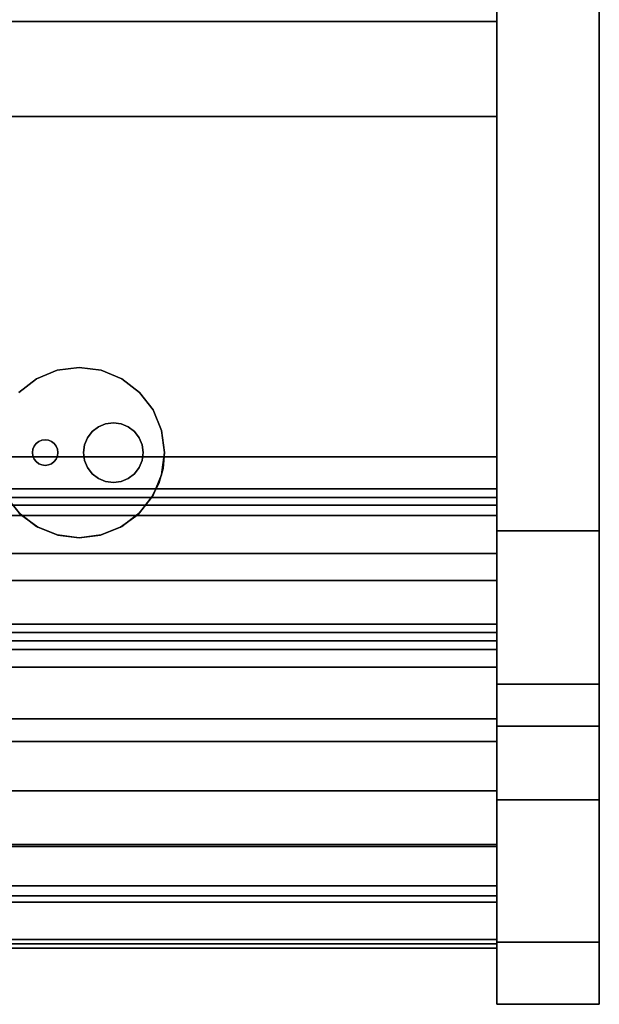
# Model space of a CAD drawing. Units: inches. Extents: x -10759 to -9211, y -11052 to -10716.
# Drawn here: x -9400 to -9392, y -11004 to -10990 of the extents above; entities that cross this region are included whole.
import ezdxf

# ---------------------------------------------------------------- set-up
doc = ezdxf.new("R2010")
doc.units = ezdxf.units.IN
doc.header["$MEASUREMENT"] = 0
doc.layers.add('M-EQPM', color=50, linetype='Continuous', lineweight=9)

msp = doc.modelspace()

# ---------------------------------------------------------------- linework, layer by layer
for points, invisible_edges in [([(-9391.568797, -10961.761445, 4.495536), (-9391.568797, -10960.261445, 5.995536), (-9391.568797, -10961.761445, 36.682537), (-9391.568797, -10997.279152, 36.682537)], 11), ([(-9537.068797, -10961.132848, 5), (-9465.327616, -10994.104424, 5), (-9465.068797, -10994.070349, 5), (-9393.068797, -10961.132848, 5)], 5), ([(-9464.809977, -10994.104424, 5), (-9393.068797, -10961.132848, 5), (-9465.068797, -10994.070349, 5)], 3), ([(-9464.568799, -10994.204322, 5), (-9393.068797, -10961.132848, 5), (-9464.809977, -10994.104424, 5)], 3), ([(-9464.568799, -10994.204322, 5), (-9464.361689, -10994.36324, 5), (-9393.068797, -10961.132848, 5)], 14), ([(-9464.361689, -10994.36324, 5), (-9464.202771, -10994.57035, 5), (-9393.068797, -10961.132848, 5)], 14), ([(-9400.077685, -10995.248964, 5), (-9399.818797, -10995.050318, 5), (-9393.068797, -10961.132848, 5), (-9464.202771, -10994.57035, 5)], 14), ([(-9399.517325, -10994.92544, 5), (-9393.068797, -10961.132848, 5), (-9399.818797, -10995.050318, 5)], 3), ([(-9393.068797, -10961.132848, 5), (-9399.517325, -10994.92544, 5), (-9399.193801, -10994.882848, 5)], 13), ([(-9393.068797, -10961.132848, 5), (-9399.193801, -10994.882848, 5), (-9398.870276, -10994.92544, 5)], 13), ([(-9398.568793, -10995.050318, 5), (-9393.068797, -10996.792835, 5), (-9393.068797, -10961.132848, 5), (-9398.870276, -10994.92544, 5)], 5), ([(-9393.068797, -10961.132848, 5), (-9393.068797, -10996.792835, 5), (-9393.068797, -10989.810892, 3.843453), (-9393.068797, -10962.5282, 3.843453)], 10), ([(-9393.068797, -11004.221447, 18.491428), (-9393.068797, -11003.307917, 24.466925), (-9393.068797, -10961.761445, 4.495536), (-9393.068797, -11001.221447, 4.495536)], 11), ([(-9393.068797, -10997.279152, 36.682537), (-9393.068797, -10961.761445, 36.682537), (-9393.068797, -10961.761445, 4.495536), (-9393.068797, -11003.307917, 24.466925)], 14), ([(-9391.568797, -10961.761445, 4.495536), (-9391.568797, -11003.307917, 24.466925), (-9391.568797, -11004.221447, 18.491428), (-9391.568797, -11001.221447, 4.495536)], 7), ([(-9393.068797, -10980.921817, 6.989519), (-9393.068797, -10964.19551, 15.766811), (-9393.068797, -10998.646012, 15.766811), (-9393.068797, -10982.089541, 6.989519)], 13), ([(-9393.068797, -10981.50568, 6.436388), (-9393.068797, -10996.792835, 5), (-9393.068797, -10966.218527, 5)], 13), ([(-9393.068797, -10996.792835, 5), (-9393.068797, -10981.50568, 6.436388), (-9393.068797, -10982.089541, 6.989519), (-9393.068797, -10996.193188, 7.5)], 9), ([(-9393.068797, -10996.193188, 7.5), (-9393.068797, -10982.089541, 6.989519), (-9393.068797, -10998.646012, 15.766811)], 14), ([(-9393.068797, -10991.206245, 0.496588), (-9393.068797, -10991.206245), (-9393.068797, -10989.810892), (-9393.068797, -10989.810892, 3.843453)], 8), ([(-9393.068797, -10996.792835, 5), (-9393.068797, -10997.612496, 0.496588), (-9393.068797, -10991.206245, 0.496588), (-9393.068797, -10989.810892, 3.843453)], 13), ([(-9393.068797, -10991.206245, 0.496588), (-9464.809977, -10994.104424, 0.496588), (-9465.068797, -10994.070349, 0.496588), (-9537.068797, -10991.206245, 0.496588)], 5), ([(-9464.568799, -10994.204322, 0.496588), (-9464.809977, -10994.104424, 0.496588), (-9393.068797, -10991.206245, 0.496588)], 14), ([(-9399.818797, -10995.050318, 0.496588), (-9464.568799, -10994.204322, 0.496588), (-9393.068797, -10991.206245, 0.496588), (-9399.517325, -10994.92544, 0.496588)], 7), ([(-9393.068797, -10991.206245, 0.496588), (-9399.193801, -10994.882848, 0.496588), (-9399.517325, -10994.92544, 0.496588)], 13), ([(-9398.870276, -10994.92544, 0.496588), (-9399.193801, -10994.882848, 0.496588), (-9393.068797, -10991.206245, 0.496588)], 14), ([(-9393.068797, -10991.206245, 0.496588), (-9398.568793, -10995.050318, 0.496588), (-9398.870276, -10994.92544, 0.496588)], 13), ([(-9398.568793, -10995.050318, 0.496588), (-9393.068797, -10991.206245, 0.496588), (-9398.309916, -10995.248964, 0.496588)], 3), ([(-9398.11127, -10995.507847, 0.496588), (-9398.309916, -10995.248964, 0.496588), (-9393.068797, -10991.206245, 0.496588)], 14), ([(-9397.986392, -10995.809324, 0.496588), (-9398.11127, -10995.507847, 0.496588), (-9393.068797, -10991.206245, 0.496588), (-9393.068797, -10997.612496, 0.496588)], 10), ([(-9399.818797, -10995.050318, 0.496588), (-9400.077685, -10995.248964, 0.496588), (-9464.361689, -10994.36324, 0.496588), (-9464.568799, -10994.204322, 0.496588)], 10), ([(-9399.818797, -10995.050318, 0.496588), (-9399.517325, -10994.92544, 0.496588), (-9399.517325, -10994.92544, 5), (-9399.818797, -10995.050318, 5)], 10), ([(-9399.193801, -10994.882848, 5), (-9399.517325, -10994.92544, 5), (-9399.517325, -10994.92544, 0.496588), (-9399.193801, -10994.882848, 0.496588)], 10), ([(-9399.193801, -10994.882848, 0.496588), (-9398.870276, -10994.92544, 0.496588), (-9398.870276, -10994.92544, 5), (-9399.193801, -10994.882848, 5)], 10), ([(-9398.870276, -10994.92544, 0.496588), (-9398.568793, -10995.050318, 0.496588), (-9398.568793, -10995.050318, 5), (-9398.870276, -10994.92544, 5)], 10), ([(-9400.077685, -10995.248964, 0.496588), (-9399.818797, -10995.050318, 0.496588), (-9399.818797, -10995.050318, 5), (-9400.077685, -10995.248964, 5)], 10), ([(-9398.568793, -10995.050318, 0.496588), (-9398.309916, -10995.248964, 0.496588), (-9398.309916, -10995.248964, 5), (-9398.568793, -10995.050318, 5)], 10), ([(-9393.068797, -10996.792835, 5), (-9398.568793, -10995.050318, 5), (-9398.309916, -10995.248964, 5)], 13), ([(-9398.309916, -10995.248964, 0.496588), (-9398.11127, -10995.507847, 0.496588), (-9398.11127, -10995.507847, 5), (-9398.309916, -10995.248964, 5)], 10), ([(-9398.11127, -10995.507847, 5), (-9393.068797, -10996.792835, 5), (-9398.309916, -10995.248964, 5)], 3), ([(-9398.11127, -10995.507847, 0.496588), (-9397.986392, -10995.809324, 0.496588), (-9397.986392, -10995.809324, 5), (-9398.11127, -10995.507847, 5)], 10), ([(-9398.11127, -10995.507847, 5), (-9397.986392, -10995.809324, 5), (-9393.068797, -10996.792835, 5)], 14), ([(-9400.077685, -10997.016733, 0.496588), (-9399.818797, -10997.21538, 0.496588), (-9464.568799, -10995.936377, 0.496588), (-9464.361689, -10995.777453, 0.496588)], 10), ([(-9399.116393, -10996.019615, 5), (-9399.131293, -10996.132849, 5), (-9399.116393, -10996.246082, 5), (-9398.912551, -10995.753964, 5)], 12), ([(-9399.072688, -10995.914101), (-9399.003153, -10995.823486), (-9398.912551, -10995.753964), (-9399.116393, -10996.019615)], 4), ([(-9399.072688, -10995.914101, 5), (-9399.116393, -10996.019615, 5), (-9398.912551, -10995.753964, 5), (-9399.003153, -10995.823486, 5)], 2), ([(-9399.003153, -10995.823486, 5), (-9398.912551, -10995.753964, 5), (-9398.912551, -10995.753964), (-9399.003153, -10995.823486)], 10), ([(-9398.693797, -10995.695347), (-9398.580569, -10995.710259), (-9398.475043, -10995.753964), (-9398.912551, -10995.753964)], 12), ([(-9398.693797, -10995.695347), (-9398.912551, -10995.753964), (-9398.807025, -10995.710259)], 1), ([(-9398.807025, -10995.710259, 5), (-9398.912551, -10995.753964, 5), (-9398.693797, -10995.695347, 5)], 2), ([(-9398.912551, -10995.753964), (-9398.912551, -10995.753964, 5), (-9398.807025, -10995.710259, 5), (-9398.807025, -10995.710259)], 5), ([(-9398.807025, -10995.710259), (-9398.807025, -10995.710259, 5), (-9398.693797, -10995.695347, 5), (-9398.693797, -10995.695347)], 5), ([(-9398.693797, -10995.695347, 5), (-9398.580569, -10995.710259, 5), (-9398.580569, -10995.710259), (-9398.693797, -10995.695347)], 10), ([(-9398.475043, -10995.753964, 5), (-9398.580569, -10995.710259, 5), (-9398.693797, -10995.695347, 5)], 12), ([(-9398.475043, -10995.753964), (-9398.580569, -10995.710259), (-9398.580569, -10995.710259, 5), (-9398.475043, -10995.753964, 5)], 10), ([(-9398.38444, -10995.823486), (-9398.475043, -10995.753964), (-9398.475043, -10995.753964, 5), (-9398.38444, -10995.823486, 5)], 10), ([(-9398.475043, -10995.753964), (-9398.38444, -10995.823486), (-9398.314906, -10995.914101), (-9398.271201, -10996.019615)], 8), ([(-9398.475043, -10995.753964, 5), (-9398.271201, -10996.019615, 5), (-9398.314906, -10995.914101, 5), (-9398.38444, -10995.823486, 5)], 1), ([(-9399.818797, -10997.21538, 0.496588), (-9399.517325, -10997.340258, 0.496588), (-9464.809977, -10996.036272, 0.496588), (-9464.568799, -10995.936377, 0.496588)], 10), ([(-9399.072688, -10995.914101), (-9399.116393, -10996.019615), (-9399.116393, -10996.019615, 5), (-9399.072688, -10995.914101, 5)], 10), ([(-9399.003153, -10995.823486), (-9399.072688, -10995.914101), (-9399.072688, -10995.914101, 5), (-9399.003153, -10995.823486, 5)], 10), ([(-9398.314906, -10995.914101), (-9398.38444, -10995.823486), (-9398.38444, -10995.823486, 5), (-9398.314906, -10995.914101, 5)], 10), ([(-9398.271201, -10996.019615), (-9398.314906, -10995.914101), (-9398.314906, -10995.914101, 5), (-9398.271201, -10996.019615, 5)], 10), ([(-9397.986392, -10995.809324, 5), (-9397.986392, -10995.809324, 0.496588), (-9397.943797, -10996.132849, 0.496588), (-9397.943797, -10996.132849, 5)], 1), ([(-9393.068797, -10997.612496, 0.496588), (-9397.943797, -10996.132849, 0.496588), (-9397.986392, -10995.809324, 0.496588)], 13), ([(-9397.986392, -10995.809324, 5), (-9397.943797, -10996.132849, 5), (-9393.068797, -10996.792835, 5)], 14), ([(-9537.068797, -10997.612496, 0.496588), (-9465.327616, -10996.036272, 0.496588), (-9465.068797, -10996.070347, 0.496588), (-9399.193801, -10997.382847, 0.496588)], 13), ([(-9399.517325, -10997.340258, 0.496588), (-9399.193801, -10997.382847, 0.496588), (-9465.068797, -10996.070347, 0.496588), (-9464.809977, -10996.036272, 0.496588)], 10), ([(-9399.856173, -10996.039099), (-9399.881293, -10996.132849), (-9399.874907, -10996.08432)], 1), ([(-9399.881293, -10996.132849, 5), (-9399.856173, -10996.039099, 5), (-9399.874907, -10996.08432, 5)], 1), ([(-9399.856173, -10996.039099, 5), (-9399.856173, -10996.039099), (-9399.874907, -10996.08432), (-9399.874907, -10996.08432, 5)], 5), ([(-9399.787543, -10995.970469), (-9399.856173, -10996.039099), (-9399.826384, -10996.000263)], 1), ([(-9399.531413, -10996.039099, 5), (-9399.561213, -10996.000263, 5), (-9399.600043, -10995.970469, 5), (-9399.856173, -10996.039099, 5)], 12), ([(-9399.787543, -10995.970469, 5), (-9399.826384, -10996.000263, 5), (-9399.856173, -10996.039099, 5), (-9399.600043, -10995.970469, 5)], 12), ([(-9399.826384, -10996.000263, 5), (-9399.826384, -10996.000263), (-9399.856173, -10996.039099), (-9399.856173, -10996.039099, 5)], 5), ([(-9399.787543, -10995.970469, 5), (-9399.787543, -10995.970469), (-9399.826384, -10996.000263), (-9399.826384, -10996.000263, 5)], 5), ([(-9399.693793, -10995.945349), (-9399.64527, -10995.951735), (-9399.600043, -10995.970469), (-9399.787543, -10995.970469)], 12), ([(-9399.693793, -10995.945349), (-9399.787543, -10995.970469), (-9399.742327, -10995.951735)], 1), ([(-9399.600043, -10995.970469, 5), (-9399.64527, -10995.951735, 5), (-9399.693793, -10995.945349, 5), (-9399.787543, -10995.970469, 5)], 12), ([(-9399.693793, -10995.945349, 5), (-9399.742327, -10995.951735, 5), (-9399.787543, -10995.970469, 5)], 12), ([(-9399.742327, -10995.951735), (-9399.787543, -10995.970469), (-9399.787543, -10995.970469, 5), (-9399.742327, -10995.951735, 5)], 10), ([(-9399.600043, -10995.970469), (-9399.561213, -10996.000263), (-9399.531413, -10996.039099), (-9399.787543, -10995.970469)], 12), ([(-9399.742327, -10995.951735, 5), (-9399.693793, -10995.945349, 5), (-9399.693793, -10995.945349), (-9399.742327, -10995.951735)], 10), ([(-9399.693793, -10995.945349), (-9399.693793, -10995.945349, 5), (-9399.64527, -10995.951735, 5), (-9399.64527, -10995.951735)], 5), ([(-9399.600043, -10995.970469, 5), (-9399.600043, -10995.970469), (-9399.64527, -10995.951735), (-9399.64527, -10995.951735, 5)], 5), ([(-9399.561213, -10996.000263, 5), (-9399.561213, -10996.000263), (-9399.600043, -10995.970469), (-9399.600043, -10995.970469, 5)], 5), ([(-9399.531413, -10996.039099), (-9399.561213, -10996.000263), (-9399.561213, -10996.000263, 5), (-9399.531413, -10996.039099, 5)], 10), ([(-9399.51269, -10996.08432), (-9399.531413, -10996.039099), (-9399.531413, -10996.039099, 5), (-9399.51269, -10996.08432, 5)], 10), ([(-9399.531413, -10996.039099), (-9399.51269, -10996.08432), (-9399.506293, -10996.132849), (-9399.531413, -10996.226599)], 12), ([(-9399.531413, -10996.226599, 5), (-9399.51269, -10996.181378, 5), (-9399.506293, -10996.132849, 5), (-9399.531413, -10996.039099, 5)], 12), ([(-9399.531413, -10996.039099, 5), (-9399.506293, -10996.132849, 5), (-9399.51269, -10996.08432, 5)], 1), ([(-9399.116393, -10996.019615, 5), (-9399.116393, -10996.019615), (-9399.131293, -10996.132849), (-9399.131293, -10996.132849, 5)], 1), ([(-9399.116393, -10996.246082), (-9399.131293, -10996.132849), (-9399.116393, -10996.019615), (-9398.912551, -10996.511734)], 12), ([(-9398.271201, -10996.019615), (-9398.256301, -10996.132849), (-9398.271201, -10996.246082), (-9398.38444, -10996.442206)], 12), ([(-9398.38444, -10996.442206, 5), (-9398.314906, -10996.351597, 5), (-9398.271201, -10996.246082, 5), (-9398.271201, -10996.019615, 5)], 12), ([(-9398.256301, -10996.132849), (-9398.271201, -10996.019615), (-9398.271201, -10996.019615, 5), (-9398.256301, -10996.132849, 5)], 2), ([(-9398.271201, -10996.246082, 5), (-9398.256301, -10996.132849, 5), (-9398.271201, -10996.019615, 5)], 12), ([(-9399.874907, -10996.08432, 5), (-9399.874907, -10996.08432), (-9399.881293, -10996.132849), (-9399.881293, -10996.132849, 5)], 1), ([(-9399.881293, -10996.132849), (-9399.874907, -10996.181378), (-9399.874907, -10996.181378, 5), (-9399.881293, -10996.132849, 5)], 2), ([(-9399.881293, -10996.132849), (-9399.856173, -10996.226599), (-9399.874907, -10996.181378)], 1), ([(-9399.856173, -10996.226599, 5), (-9399.881293, -10996.132849, 5), (-9399.874907, -10996.181378, 5)], 1), ([(-9399.874907, -10996.181378), (-9399.856173, -10996.226599), (-9399.856173, -10996.226599, 5), (-9399.874907, -10996.181378, 5)], 10), ([(-9399.531413, -10996.226599), (-9399.506293, -10996.132849), (-9399.51269, -10996.181378)], 1), ([(-9399.531413, -10996.226599, 5), (-9399.531413, -10996.226599), (-9399.51269, -10996.181378), (-9399.51269, -10996.181378, 5)], 5), ([(-9399.506293, -10996.132849), (-9399.51269, -10996.08432), (-9399.51269, -10996.08432, 5), (-9399.506293, -10996.132849, 5)], 2), ([(-9399.51269, -10996.181378, 5), (-9399.51269, -10996.181378), (-9399.506293, -10996.132849), (-9399.506293, -10996.132849, 5)], 1), ([(-9399.131293, -10996.132849), (-9399.116393, -10996.246082), (-9399.116393, -10996.246082, 5), (-9399.131293, -10996.132849, 5)], 2), ([(-9398.256301, -10996.132849), (-9398.256301, -10996.132849, 5), (-9398.271201, -10996.246082, 5), (-9398.271201, -10996.246082)], 4), ([(-9397.943797, -10996.132849, 0.496588), (-9397.986392, -10996.456373, 0.496588), (-9397.96522, -10996.363287, 5)], 14), ([(-9397.986392, -10996.456373, 0.496588), (-9397.943797, -10996.132849, 0.496588), (-9393.068797, -10997.612496, 0.496588)], 14), ([(-9397.96522, -10996.363287, 5), (-9397.943797, -10996.132849, 5), (-9397.943797, -10996.132849, 0.496588)], 12), ([(-9397.96522, -10996.363287, 5), (-9393.068797, -10996.792835, 5), (-9397.943797, -10996.132849, 5)], 3), ([(-9393.068797, -10996.193188, 7.5), (-9393.068797, -11000.370613, 11.741345), (-9393.068797, -11001.87851, 11.116344), (-9393.068797, -10996.792835, 5)], 10), ([(-9393.068797, -11000.370613, 11.741345), (-9393.068797, -10996.193188, 7.5), (-9393.068797, -10998.646012, 15.766811), (-9393.068797, -10998.673969, 15.769612)], 10), ([(-9399.856173, -10996.226599), (-9399.826384, -10996.265429), (-9399.826384, -10996.265429, 5), (-9399.856173, -10996.226599, 5)], 10), ([(-9399.531413, -10996.226599), (-9399.561213, -10996.265429), (-9399.600043, -10996.295229), (-9399.856173, -10996.226599)], 12), ([(-9399.787543, -10996.295229), (-9399.826384, -10996.265429), (-9399.856173, -10996.226599), (-9399.600043, -10996.295229)], 12), ([(-9399.787543, -10996.295229, 5), (-9399.856173, -10996.226599, 5), (-9399.826384, -10996.265429, 5)], 1), ([(-9399.826384, -10996.265429, 5), (-9399.826384, -10996.265429), (-9399.787543, -10996.295229), (-9399.787543, -10996.295229, 5)], 5), ([(-9399.600043, -10996.295229, 5), (-9399.561213, -10996.265429, 5), (-9399.531413, -10996.226599, 5), (-9399.787543, -10996.295229, 5)], 12), ([(-9399.742327, -10996.313957), (-9399.742327, -10996.313957, 5), (-9399.787543, -10996.295229, 5), (-9399.787543, -10996.295229)], 5), ([(-9399.600043, -10996.295229), (-9399.64527, -10996.313957), (-9399.693793, -10996.320349), (-9399.787543, -10996.295229)], 12), ([(-9399.693793, -10996.320349), (-9399.742327, -10996.313957), (-9399.787543, -10996.295229)], 12), ([(-9399.693793, -10996.320349, 5), (-9399.64527, -10996.313957, 5), (-9399.600043, -10996.295229, 5), (-9399.787543, -10996.295229, 5)], 12), ([(-9399.693793, -10996.320349, 5), (-9399.787543, -10996.295229, 5), (-9399.742327, -10996.313957, 5)], 1), ([(-9399.693793, -10996.320349, 5), (-9399.742327, -10996.313957, 5), (-9399.742327, -10996.313957), (-9399.693793, -10996.320349)], 10), ([(-9399.64527, -10996.313957, 5), (-9399.693793, -10996.320349, 5), (-9399.693793, -10996.320349), (-9399.64527, -10996.313957)], 10), ([(-9399.64527, -10996.313957, 5), (-9399.64527, -10996.313957), (-9399.600043, -10996.295229), (-9399.600043, -10996.295229, 5)], 5), ([(-9399.600043, -10996.295229, 5), (-9399.600043, -10996.295229), (-9399.561213, -10996.265429), (-9399.561213, -10996.265429, 5)], 5), ([(-9399.561213, -10996.265429, 5), (-9399.561213, -10996.265429), (-9399.531413, -10996.226599), (-9399.531413, -10996.226599, 5)], 5), ([(-9399.116393, -10996.246082), (-9399.072688, -10996.351597), (-9399.072688, -10996.351597, 5), (-9399.116393, -10996.246082, 5)], 10), ([(-9399.072688, -10996.351597), (-9399.116393, -10996.246082), (-9398.912551, -10996.511734), (-9399.003153, -10996.442206)], 2), ([(-9399.072688, -10996.351597, 5), (-9399.003153, -10996.442206, 5), (-9398.912551, -10996.511734, 5), (-9399.116393, -10996.246082, 5)], 4), ([(-9399.072688, -10996.351597), (-9399.003153, -10996.442206), (-9399.003153, -10996.442206, 5), (-9399.072688, -10996.351597, 5)], 10), ([(-9398.271201, -10996.246082), (-9398.314906, -10996.351597), (-9398.38444, -10996.442206)], 12), ([(-9398.38444, -10996.442206), (-9398.314906, -10996.351597), (-9398.314906, -10996.351597, 5), (-9398.38444, -10996.442206, 5)], 10), ([(-9398.314906, -10996.351597, 5), (-9398.314906, -10996.351597), (-9398.271201, -10996.246082), (-9398.271201, -10996.246082, 5)], 5), ([(-9397.986392, -10996.456373, 0.496588), (-9398.028758, -10996.585823, 5), (-9397.96522, -10996.363287, 5)], 13), ([(-9393.068797, -10996.792835, 5), (-9397.96522, -10996.363287, 5), (-9398.028758, -10996.585823, 5)], 13), ([(-9399.003153, -10996.442206), (-9398.912551, -10996.511734), (-9398.912551, -10996.511734, 5), (-9399.003153, -10996.442206, 5)], 10), ([(-9398.580569, -10996.555439), (-9398.912551, -10996.511734), (-9398.38444, -10996.442206), (-9398.475043, -10996.511734)], 3), ([(-9398.580569, -10996.555439, 5), (-9398.475043, -10996.511734, 5), (-9398.38444, -10996.442206, 5), (-9398.912551, -10996.511734, 5)], 12), ([(-9398.912551, -10996.511734), (-9398.807025, -10996.555439), (-9398.807025, -10996.555439, 5), (-9398.912551, -10996.511734, 5)], 10), ([(-9398.912551, -10996.511734), (-9398.580569, -10996.555439), (-9398.693797, -10996.570351), (-9398.807025, -10996.555439)], 1), ([(-9398.912551, -10996.511734, 5), (-9398.807025, -10996.555439, 5), (-9398.693797, -10996.570351, 5), (-9398.580569, -10996.555439, 5)], 8), ([(-9398.580569, -10996.555439), (-9398.475043, -10996.511734), (-9398.475043, -10996.511734, 5), (-9398.580569, -10996.555439, 5)], 10), ([(-9398.475043, -10996.511734), (-9398.38444, -10996.442206), (-9398.38444, -10996.442206, 5), (-9398.475043, -10996.511734, 5)], 10), ([(-9398.028758, -10996.585823, 5), (-9397.986392, -10996.456373, 0.496588), (-9398.11127, -10996.757851, 0.496588)], 13), ([(-9397.986392, -10996.456373, 0.496588), (-9393.068797, -10997.612496, 0.496588), (-9398.11127, -10996.757851, 0.496588)], 3), ([(-9398.693797, -10996.570351, 5), (-9398.807025, -10996.555439, 5), (-9398.807025, -10996.555439), (-9398.693797, -10996.570351)], 10), ([(-9398.693797, -10996.570351), (-9398.580569, -10996.555439), (-9398.580569, -10996.555439, 5), (-9398.693797, -10996.570351, 5)], 10), ([(-9398.132235, -10996.792835, 5), (-9398.028758, -10996.585823, 5), (-9398.11127, -10996.757851, 0.496588)], 14), ([(-9393.068797, -10996.792835, 5), (-9398.028758, -10996.585823, 5), (-9398.132235, -10996.792835, 5)], 1), ([(-9400.255366, -10996.792835, 5), (-9537.068797, -10996.792835, 5), (-9537.068797, -10997.052679, 5.312509), (-9393.068797, -10997.052679, 5.312509)], 8), ([(-9400.255366, -10996.792835, 5), (-9400.05585, -10997.038037, 5), (-9400.077685, -10997.016733, 0.496588)], 14), ([(-9400.255366, -10996.792835, 5), (-9398.132235, -10996.792835, 5), (-9398.331729, -10997.038019, 5), (-9399.193789, -10997.382847, 5)], 12), ([(-9399.193789, -10997.382847, 5), (-9400.05585, -10997.038037, 5), (-9400.255366, -10996.792835, 5)], 13), ([(-9393.068797, -10997.052679, 5.312509), (-9393.068797, -10996.792835, 5), (-9398.132235, -10996.792835, 5), (-9400.255366, -10996.792835, 5)], 8), ([(-9398.331729, -10997.038019, 5), (-9398.132235, -10996.792835, 5), (-9398.309916, -10997.016733, 0.496588)], 14), ([(-9398.11127, -10996.757851, 0.496588), (-9398.309916, -10997.016733, 0.496588), (-9398.132235, -10996.792835, 5)], 14), ([(-9398.309916, -10997.016733, 0.496588), (-9398.11127, -10996.757851, 0.496588), (-9393.068797, -10997.612496, 0.496588)], 14), ([(-9393.068797, -10996.792835, 5), (-9393.068797, -10997.052679, 5.312509), (-9393.068797, -10997.612496, 5.312509), (-9393.068797, -10997.612496, 0.496588)], 8), ([(-9399.818797, -10997.21538, 0.496588), (-9400.077685, -10997.016733, 0.496588), (-9400.05585, -10997.038037, 5)], 14), ([(-9399.818797, -10997.21538, 0.496588), (-9400.05585, -10997.038037, 5), (-9399.801104, -10997.225405, 5)], 13), ([(-9400.05585, -10997.038037, 5), (-9399.193789, -10997.382847, 5), (-9399.507483, -10997.34285, 5), (-9399.801104, -10997.225405, 5)], 1), ([(-9398.880095, -10997.342844, 5), (-9399.193789, -10997.382847, 5), (-9398.331729, -10997.038019, 5), (-9398.586474, -10997.225399, 5)], 2), ([(-9398.586474, -10997.225399, 5), (-9398.331729, -10997.038019, 5), (-9398.568793, -10997.21538, 0.496588)], 14), ([(-9398.309916, -10997.016733, 0.496588), (-9398.568793, -10997.21538, 0.496588), (-9398.331729, -10997.038019, 5)], 14), ([(-9393.068797, -10997.612496, 0.496588), (-9398.568793, -10997.21538, 0.496588), (-9398.309916, -10997.016733, 0.496588)], 13), ([(-9399.801104, -10997.225405, 5), (-9399.517325, -10997.340258, 0.496588), (-9399.818797, -10997.21538, 0.496588)], 13), ([(-9399.801104, -10997.225405, 5), (-9399.507483, -10997.34285, 5), (-9399.517325, -10997.340258, 0.496588)], 14), ([(-9398.880095, -10997.342844, 5), (-9398.586474, -10997.225399, 5), (-9398.870276, -10997.340258, 0.496588)], 14), ([(-9398.870276, -10997.340258, 0.496588), (-9398.586474, -10997.225399, 5), (-9398.568793, -10997.21538, 0.496588)], 3), ([(-9393.068797, -10997.612496, 0.496588), (-9398.870276, -10997.340258, 0.496588), (-9398.568793, -10997.21538, 0.496588)], 13), ([(-9399.193801, -10997.382847, 0.496588), (-9398.870276, -10997.340258, 0.496588), (-9393.068797, -10997.612496, 0.496588), (-9537.068797, -10997.612496, 0.496588)], 10), ([(-9399.193801, -10997.382847, 0.496588), (-9399.517325, -10997.340258, 0.496588), (-9399.507483, -10997.34285, 5)], 14), ([(-9399.507483, -10997.34285, 5), (-9399.193789, -10997.382847, 5), (-9399.193801, -10997.382847, 0.496588)], 14), ([(-9398.870276, -10997.340258, 0.496588), (-9399.193801, -10997.382847, 0.496588), (-9398.880095, -10997.342844, 5)], 14), ([(-9398.880095, -10997.342844, 5), (-9399.193801, -10997.382847, 0.496588), (-9399.193789, -10997.382847, 5)], 3), ([(-9393.068797, -10998.03147, 36.586676), (-9391.568797, -10998.03147, 36.586676), (-9391.568797, -10997.279152, 36.682537), (-9393.068797, -10997.279152, 36.682537)], 1), ([(-9393.068797, -11000.142126, 34.578861), (-9393.068797, -10999.825869, 35.268173), (-9393.068797, -10999.346859, 35.856151), (-9393.068797, -10997.279152, 36.682537)], 12), ([(-9393.068797, -11003.307917, 24.466925), (-9393.068797, -11000.142126, 34.578861), (-9393.068797, -10997.279152, 36.682537)], 14), ([(-9393.068797, -10998.03147, 36.586676), (-9393.068797, -10997.279152, 36.682537), (-9393.068797, -10999.346859, 35.856151), (-9393.068797, -10998.735705, 36.305217)], 2), ([(-9391.568797, -11000.142126, 34.578861), (-9391.568797, -11003.307917, 24.466925), (-9391.568797, -10997.279152, 36.682537), (-9391.568797, -10998.03147, 36.586676)], 10), ([(-9393.068797, -10998.735705, 36.305217), (-9391.568797, -10998.735705, 36.305217), (-9391.568797, -10998.03147, 36.586676), (-9393.068797, -10998.03147, 36.586676)], 5), ([(-9391.568797, -10999.346859, 35.856151), (-9391.568797, -10999.825869, 35.268173), (-9391.568797, -11000.142126, 34.578861), (-9391.568797, -10998.03147, 36.586676)], 12), ([(-9391.568797, -10998.735705, 36.305217), (-9391.568797, -10999.346859, 35.856151), (-9391.568797, -10998.03147, 36.586676)], 2), ([(-9537.068797, -10998.673969, 15.769612), (-9393.068797, -10998.673969, 15.769612), (-9393.068797, -10998.646012, 15.766811), (-9537.068797, -10998.646012, 15.766811)], 1), ([(-9537.068797, -10998.700571, 15.778675), (-9393.068797, -10998.700571, 15.778675), (-9393.068797, -10998.673969, 15.769612), (-9537.068797, -10998.673969, 15.769612)], 5), ([(-9393.068797, -10998.673969, 15.769612), (-9393.068797, -10998.700571, 15.778675), (-9393.068797, -11000.370613, 11.741345)], 14), ([(-9537.068797, -10998.724426, 15.793526), (-9393.068797, -10998.724426, 15.793526), (-9393.068797, -10998.700571, 15.778675), (-9537.068797, -10998.700571, 15.778675)], 5), ([(-9393.068797, -10998.724426, 15.793526), (-9537.068797, -10998.724426, 15.793526), (-9537.068797, -10998.744293, 15.813396), (-9393.068797, -10998.744293, 15.813396)], 5), ([(-9537.068797, -10998.759148, 15.837251), (-9393.068797, -10998.759148, 15.837251), (-9393.068797, -10998.744293, 15.813396), (-9537.068797, -10998.744293, 15.813396)], 5), ([(-9537.068797, -10998.768212, 15.86385), (-9393.068797, -10998.768212, 15.86385), (-9393.068797, -10998.759148, 15.837251), (-9537.068797, -10998.759148, 15.837251)], 5), ([(-9537.068797, -10998.77101, 15.891811), (-9393.068797, -10998.77101, 15.891811), (-9393.068797, -10998.768212, 15.86385), (-9537.068797, -10998.768212, 15.86385)], 4), ([(-9393.068797, -10998.724426, 15.793526), (-9393.068797, -11000.370613, 11.741345), (-9393.068797, -10998.700571, 15.778675)], 3), ([(-9393.068797, -10998.724426, 15.793526), (-9393.068797, -10998.744293, 15.813396), (-9393.068797, -11000.370613, 11.741345)], 14), ([(-9393.068797, -10999.346859, 35.856151), (-9391.568797, -10999.346859, 35.856151), (-9391.568797, -10998.735705, 36.305217), (-9393.068797, -10998.735705, 36.305217)], 5), ([(-9393.068797, -10998.744293, 15.813396), (-9393.068797, -10998.759148, 15.837251), (-9393.068797, -11000.370613, 11.741345)], 14), ([(-9393.068797, -10998.759148, 15.837251), (-9393.068797, -10998.768212, 15.86385), (-9393.068797, -11000.370613, 11.741345)], 14), ([(-9393.068797, -10998.768212, 15.86385), (-9393.068797, -10998.77101, 15.891811), (-9393.068797, -11000.370613, 11.741345)], 14), ([(-9393.068797, -10998.77101, 15.891811), (-9393.068797, -10998.77101, 22.156629), (-9393.068797, -11000.368553, 22.156629), (-9393.068797, -11000.370613, 11.741345)], 8), ([(-9393.068797, -10999.825869, 35.268173), (-9391.568797, -10999.825869, 35.268173), (-9391.568797, -10999.346859, 35.856151), (-9393.068797, -10999.346859, 35.856151)], 5), ([(-9393.068797, -11000.142126, 34.578861), (-9391.568797, -11000.142126, 34.578861), (-9391.568797, -10999.825869, 35.268173), (-9393.068797, -10999.825869, 35.268173)], 4), ([(-9393.068797, -11000.036955, 8.901577), (-9393.068797, -11001.87851, 11.116344), (-9393.068797, -11002.629814, 8.901577)], 2), ([(-9393.068797, -11000.370613, 11.741345), (-9393.068797, -11000.368548, 22.157166), (-9393.068797, -11001.877022, 22.629431), (-9393.068797, -11001.87851, 11.116344)], 8), ([(-9393.068797, -11001.221447, 4.495536), (-9391.568797, -11001.221447, 4.495536), (-9391.568797, -11001.9979, 4.597759), (-9393.068797, -11001.9979, 4.597759)], 4), ([(-9393.068797, -11003.342764, 5.374216), (-9393.068797, -11001.221447, 4.495536), (-9393.068797, -11001.9979, 4.597759), (-9393.068797, -11002.721447, 4.89746)], 1), ([(-9393.068797, -11004.221447, 7.495536), (-9393.068797, -11001.221447, 4.495536), (-9393.068797, -11003.342764, 5.374216), (-9393.068797, -11003.819519, 5.995536)], 11), ([(-9393.068797, -11004.221447, 7.495536), (-9393.068797, -11004.221447, 18.491428), (-9393.068797, -11001.221447, 4.495536)], 14), ([(-9391.568797, -11004.221447, 7.495536), (-9391.568797, -11001.9979, 4.597759), (-9391.568797, -11001.221447, 4.495536), (-9391.568797, -11004.221447, 18.491428)], 5), ([(-9393.068797, -11001.90898, 23.116279), (-9537.068797, -11001.90898, 23.116279), (-9537.068797, -11002.052145, 23.101949), (-9393.068797, -11002.052145, 23.101949)], 4), ([(-9393.068797, -11001.877669, 17.619105), (-9393.068797, -11001.876959, 23.116279), (-9393.068797, -11003.128868, 20.906067), (-9393.068797, -11003.399693, 18.968877)], 10), ([(-9393.068797, -11002.486117, 22.753477), (-9393.068797, -11001.876959, 23.116279), (-9393.068797, -11001.90898, 23.116279), (-9393.068797, -11002.052145, 23.101949)], 9), ([(-9393.068797, -11001.876959, 23.116279), (-9393.068797, -11002.486117, 22.753477), (-9393.068797, -11003.128868, 20.906067)], 13), ([(-9393.068797, -11002.723564, 17.619105), (-9393.068797, -11002.723564, 8.995327), (-9393.068797, -11001.87851, 11.116344), (-9393.068797, -11001.877669, 17.619105)], 2), ([(-9393.068797, -11003.271565, 17.619105), (-9393.068797, -11001.877669, 17.619105), (-9393.068797, -11003.396351, 18.323464), (-9393.068797, -11003.333563, 17.681105)], 2), ([(-9393.068797, -11003.396351, 18.323464), (-9393.068797, -11001.877669, 17.619105), (-9393.068797, -11003.399693, 18.968877)], 3), ([(-9393.068797, -11002.629814, 8.901577), (-9393.068797, -11001.87851, 11.116344), (-9393.068797, -11002.723564, 8.995327), (-9393.068797, -11002.720371, 8.971062)], 11), ([(-9393.068797, -11001.9979, 4.597759), (-9391.568797, -11001.9979, 4.597759), (-9391.568797, -11002.721447, 4.89746), (-9393.068797, -11002.721447, 4.89746)], 5), ([(-9391.568797, -11001.9979, 4.597759), (-9391.568797, -11004.221447, 7.495536), (-9391.568797, -11003.342764, 5.374216), (-9391.568797, -11002.721447, 4.89746)], 3), ([(-9393.068797, -11002.052145, 23.101949), (-9537.068797, -11002.052145, 23.101949), (-9537.068797, -11002.188244, 23.05526), (-9393.068797, -11002.188244, 23.05526)], 5), ([(-9393.068797, -11002.486117, 22.753477), (-9393.068797, -11002.052145, 23.101949), (-9393.068797, -11002.188244, 23.05526)], 13), ([(-9393.068797, -11002.188244, 23.05526), (-9537.068797, -11002.188244, 23.05526), (-9537.068797, -11002.310061, 22.978685), (-9393.068797, -11002.310061, 22.978685)], 5), ([(-9393.068797, -11002.310061, 22.978685), (-9393.068797, -11002.411135, 22.87628), (-9393.068797, -11002.486117, 22.753477), (-9393.068797, -11002.188244, 23.05526)], 4), ([(-9393.068797, -11002.310061, 22.978685), (-9537.068797, -11002.310061, 22.978685), (-9537.068797, -11002.411135, 22.87628), (-9393.068797, -11002.411135, 22.87628)], 5), ([(-9393.068797, -11002.411135, 22.87628), (-9537.068797, -11002.411135, 22.87628), (-9537.068797, -11002.486117, 22.753477), (-9393.068797, -11002.486117, 22.753477)], 1), ([(-9393.068797, -11002.486117, 22.753477), (-9537.068797, -11002.486117, 22.753477), (-9537.068797, -11003.128868, 20.906067), (-9393.068797, -11003.128868, 20.906067)], 4), ([(-9393.068797, -11002.654082, 8.904771), (-9537.068797, -11002.654082, 8.904771), (-9537.068797, -11002.629814, 8.901577), (-9393.068797, -11002.629814, 8.901577)], 1), ([(-9393.068797, -11002.676689, 8.914136), (-9537.068797, -11002.676689, 8.914136), (-9537.068797, -11002.654082, 8.904771), (-9393.068797, -11002.654082, 8.904771)], 5), ([(-9537.068797, -11002.676689, 8.914136), (-9393.068797, -11002.676689, 8.914136), (-9393.068797, -11002.696104, 8.929035), (-9537.068797, -11002.696104, 8.929035)], 5), ([(-9393.068797, -11002.711004, 8.948452), (-9537.068797, -11002.711004, 8.948452), (-9537.068797, -11002.696104, 8.929035), (-9393.068797, -11002.696104, 8.929035)], 5), ([(-9393.068797, -11002.720371, 8.971062), (-9537.068797, -11002.720371, 8.971062), (-9537.068797, -11002.711004, 8.948452), (-9393.068797, -11002.711004, 8.948452)], 5), ([(-9393.068797, -11002.723564, 8.995327), (-9537.068797, -11002.723564, 8.995327), (-9537.068797, -11002.720371, 8.971062), (-9393.068797, -11002.720371, 8.971062)], 4), ([(-9393.068797, -11002.629814, 8.901577), (-9393.068797, -11002.711004, 8.948452), (-9393.068797, -11002.696104, 8.929035), (-9393.068797, -11002.676689, 8.914136)], 9), ([(-9393.068797, -11002.629814, 8.901577), (-9393.068797, -11002.676689, 8.914136), (-9393.068797, -11002.654082, 8.904771)], 1), ([(-9393.068797, -11002.629814, 8.901577), (-9393.068797, -11002.720371, 8.971062), (-9393.068797, -11002.711004, 8.948452)], 13), ([(-9391.568797, -11003.342764, 5.374216), (-9393.068797, -11003.342764, 5.374216), (-9393.068797, -11002.721447, 4.89746), (-9391.568797, -11002.721447, 4.89746)], 5), ([(-9537.068797, -11003.399693, 18.968877), (-9393.068797, -11003.399693, 18.968877), (-9393.068797, -11003.128868, 20.906067), (-9537.068797, -11003.128868, 20.906067)], 4), ([(-9537.068797, -11003.333563, 17.681105), (-9393.068797, -11003.333563, 17.681105), (-9393.068797, -11003.396351, 18.323464), (-9537.068797, -11003.396351, 18.323464)], 4), ([(-9393.068797, -11003.333563, 17.681105), (-9537.068797, -11003.333563, 17.681105), (-9537.068797, -11003.396351, 18.323464), (-9393.068797, -11003.396351, 18.323464)], 4), ([(-9393.068797, -11003.497294, 17.699371), (-9537.068797, -11003.497294, 17.699371), (-9537.068797, -11003.333563, 17.681105), (-9393.068797, -11003.333563, 17.681105)], 1), ([(-9393.068797, -11003.399693, 18.968877), (-9537.068797, -11003.399693, 18.968877), (-9537.068797, -11003.396351, 18.323464), (-9393.068797, -11003.396351, 18.323464)], 4), ([(-9537.068797, -11003.399693, 18.968877), (-9393.068797, -11003.399693, 18.968877), (-9393.068797, -11003.396351, 18.323464), (-9537.068797, -11003.396351, 18.323464)], 4), ([(-9393.068797, -11003.399693, 18.968877), (-9537.068797, -11003.399693, 18.968877), (-9537.068797, -11003.560688, 18.933937), (-9393.068797, -11003.560688, 18.933937)], 4), ([(-9391.568797, -11003.991741, 21.513888), (-9391.568797, -11003.307917, 24.466925), (-9393.068797, -11003.307917, 24.466925), (-9393.068797, -11003.991741, 21.513888)], 8), ([(-9393.068797, -11003.307917, 24.466925), (-9393.068797, -11004.221447, 18.491428), (-9393.068797, -11003.991741, 21.513888)], 1), ([(-9393.068797, -11003.396351, 18.323464), (-9393.068797, -11003.651056, 17.75851), (-9393.068797, -11003.497294, 17.699371), (-9393.068797, -11003.333563, 17.681105)], 1), ([(-9391.568797, -11003.819519, 5.995536), (-9393.068797, -11003.819519, 5.995536), (-9393.068797, -11003.342764, 5.374216), (-9391.568797, -11003.342764, 5.374216)], 5), ([(-9393.068797, -11003.396351, 18.323464), (-9393.068797, -11003.830803, 18.750004), (-9393.068797, -11003.922304, 18.613008), (-9393.068797, -11003.976126, 18.457303)], 9), ([(-9393.068797, -11003.396351, 18.323464), (-9393.068797, -11003.399693, 18.968877), (-9393.068797, -11003.560688, 18.933937), (-9393.068797, -11003.707585, 18.859358)], 8), ([(-9393.068797, -11003.396351, 18.323464), (-9393.068797, -11003.707585, 18.859358), (-9393.068797, -11003.830803, 18.750004)], 13), ([(-9393.068797, -11003.396351, 18.323464), (-9393.068797, -11003.976126, 18.457303), (-9393.068797, -11003.988754, 18.293045), (-9393.068797, -11003.959366, 18.130942)], 9), ([(-9393.068797, -11003.396351, 18.323464), (-9393.068797, -11003.959366, 18.130942), (-9393.068797, -11003.889883, 17.981569), (-9393.068797, -11003.784826, 17.854666)], 9), ([(-9393.068797, -11003.784826, 17.854666), (-9393.068797, -11003.651056, 17.75851), (-9393.068797, -11003.396351, 18.323464)], 14), ([(-9391.568797, -11003.991741, 21.513888), (-9391.568797, -11004.221447, 18.491428), (-9391.568797, -11003.307917, 24.466925)], 2), ([(-9391.568797, -11004.221447, 7.495536), (-9391.568797, -11004.119223, 6.719079), (-9391.568797, -11003.819519, 5.995536), (-9391.568797, -11003.342764, 5.374216)], 8), ([(-9393.068797, -11003.651056, 17.75851), (-9537.068797, -11003.651056, 17.75851), (-9537.068797, -11003.497294, 17.699371), (-9393.068797, -11003.497294, 17.699371)], 5), ([(-9393.068797, -11003.560688, 18.933937), (-9537.068797, -11003.560688, 18.933937), (-9537.068797, -11003.707585, 18.859358), (-9393.068797, -11003.707585, 18.859358)], 5), ([(-9393.068797, -11003.784826, 17.854666), (-9537.068797, -11003.784826, 17.854666), (-9537.068797, -11003.651056, 17.75851), (-9393.068797, -11003.651056, 17.75851)], 5), ([(-9393.068797, -11003.707585, 18.859358), (-9537.068797, -11003.707585, 18.859358), (-9537.068797, -11003.830803, 18.750004), (-9393.068797, -11003.830803, 18.750004)], 5), ([(-9393.068797, -11003.889883, 17.981569), (-9537.068797, -11003.889883, 17.981569), (-9537.068797, -11003.784826, 17.854666), (-9393.068797, -11003.784826, 17.854666)], 5), ([(-9393.068797, -11003.830803, 18.750004), (-9537.068797, -11003.830803, 18.750004), (-9537.068797, -11003.922304, 18.613008), (-9393.068797, -11003.922304, 18.613008)], 5), ([(-9393.068797, -11003.819519, 5.995536), (-9391.568797, -11003.819519, 5.995536), (-9391.568797, -11004.119223, 6.719079), (-9393.068797, -11004.119223, 6.719079)], 5), ([(-9393.068797, -11004.221447, 7.495536), (-9393.068797, -11003.819519, 5.995536), (-9393.068797, -11004.119223, 6.719079)], 1), ([(-9393.068797, -11003.959366, 18.130942), (-9537.068797, -11003.959366, 18.130942), (-9537.068797, -11003.889883, 17.981569), (-9393.068797, -11003.889883, 17.981569)], 5), ([(-9393.068797, -11003.922304, 18.613008), (-9537.068797, -11003.922304, 18.613008), (-9537.068797, -11003.976126, 18.457303), (-9393.068797, -11003.976126, 18.457303)], 5), ([(-9537.068797, -11003.959366, 18.130942), (-9393.068797, -11003.959366, 18.130942), (-9393.068797, -11003.988754, 18.293045), (-9537.068797, -11003.988754, 18.293045)], 5), ([(-9393.068797, -11003.976126, 18.457303), (-9537.068797, -11003.976126, 18.457303), (-9537.068797, -11003.988754, 18.293045), (-9393.068797, -11003.988754, 18.293045)], 5), ([(-9393.068797, -11003.991741, 21.513888), (-9393.068797, -11004.221447, 18.491428), (-9391.568797, -11004.221447, 18.491428), (-9391.568797, -11003.991741, 21.513888)], 8), ([(-9393.068797, -11004.119223, 6.719079), (-9391.568797, -11004.119223, 6.719079), (-9391.568797, -11004.221447, 7.495536), (-9393.068797, -11004.221447, 7.495536)], 1)]:
    msp.add_3dface(points, dxfattribs=dict(invisible_edges=invisible_edges))
for points in [[(-9393.068797, -10961.132848, 0.185536), (-9391.568797, -10961.132848, 0.185536), (-9391.568797, -10999.528202, 0.185536), (-9393.068797, -10999.528202, 0.185536)], [(-9393.068797, -10999.528202, 4.495536), (-9391.568797, -10999.528202, 4.495536), (-9391.568797, -10961.132848, 4.495536), (-9393.068797, -10961.132848, 4.495536)], [(-9393.068797, -10999.528202, 0.185536), (-9393.068797, -10999.528202, 4.495536), (-9393.068797, -10961.132848, 4.495536), (-9393.068797, -10961.132848, 0.185536)], [(-9391.568797, -10961.132848, 4.495536), (-9391.568797, -10999.528202, 4.495536), (-9391.568797, -10999.528202, 0.185536), (-9391.568797, -10961.132848, 0.185536)], [(-9393.068797, -10961.761445, 4.495536), (-9391.568797, -10961.761445, 4.495536), (-9391.568797, -11001.221447, 4.495536), (-9393.068797, -11001.221447, 4.495536)], [(-9393.068797, -10997.279152, 36.682537), (-9391.568797, -10997.279152, 36.682537), (-9391.568797, -10961.761445, 36.682537), (-9393.068797, -10961.761445, 36.682537)], [(-9393.068797, -10989.810892, 3.843453), (-9537.068797, -10989.810892, 3.843453), (-9537.068797, -10962.5282, 3.843453), (-9393.068797, -10962.5282, 3.843453)], [(-9393.068797, -10964.19551, 15.766811), (-9537.068797, -10964.19551, 15.766811), (-9537.068797, -10998.646012, 15.766811), (-9393.068797, -10998.646012, 15.766811)], [(-9393.068797, -10996.792835, 5), (-9537.068797, -10996.792835, 5), (-9537.068797, -10966.218527, 5), (-9393.068797, -10966.218527, 5)], [(-9393.068797, -10982.089541, 6.989519), (-9537.068797, -10982.089541, 6.989519), (-9537.068797, -10996.193188, 7.5), (-9393.068797, -10996.193188, 7.5)], [(-9393.068797, -10996.193188, 7.5), (-9537.068797, -10996.193188, 7.5), (-9537.068797, -10982.089541, 6.989519), (-9393.068797, -10982.089541, 6.989519)], [(-9393.068797, -10989.810892), (-9537.068797, -10989.810892), (-9537.068797, -10989.810892, 3.843453), (-9393.068797, -10989.810892, 3.843453)], [(-9393.068797, -10991.206245), (-9537.068797, -10991.206245), (-9537.068797, -10989.810892), (-9393.068797, -10989.810892)], [(-9393.068797, -10991.206245, 0.496588), (-9537.068797, -10991.206245, 0.496588), (-9537.068797, -10991.206245), (-9393.068797, -10991.206245)], [(-9393.068797, -10996.193188, 7.5), (-9537.068797, -10996.193188, 7.5), (-9537.068797, -11000.370613, 11.741345), (-9393.068797, -11000.370613, 11.741345)], [(-9393.068797, -11000.370613, 11.741345), (-9537.068797, -11000.370613, 11.741345), (-9537.068797, -10996.193188, 7.5), (-9393.068797, -10996.193188, 7.5)], [(-9393.068797, -11001.87851, 11.116344), (-9537.068797, -11001.87851, 11.116344), (-9537.068797, -10996.792835, 5), (-9393.068797, -10996.792835, 5)], [(-9393.068797, -10997.052679, 5.312509), (-9537.068797, -10997.052679, 5.312509), (-9537.068797, -10997.612496, 5.312509), (-9393.068797, -10997.612496, 5.312509)], [(-9393.068797, -10997.052679, 5.312509), (-9537.068797, -10997.052679, 5.312509), (-9537.068797, -11000.036955, 8.901577), (-9393.068797, -11000.036955, 8.901577)], [(-9393.068797, -11000.036955, 5.312509), (-9537.068797, -11000.036955, 5.312509), (-9537.068797, -10997.052679, 5.312509), (-9393.068797, -10997.052679, 5.312509)], [(-9393.068797, -11000.036955, 8.901577), (-9393.068797, -11000.036955, 5.312509), (-9393.068797, -10997.052679, 5.312509)], [(-9393.068797, -10997.612496, 5.312509), (-9537.068797, -10997.612496, 5.312509), (-9537.068797, -10998.893982, 5.312509), (-9393.068797, -10998.893982, 5.312509)], [(-9393.068797, -10997.612496), (-9537.068797, -10997.612496), (-9537.068797, -10997.612496, 5.312509), (-9393.068797, -10997.612496, 5.312509)], [(-9393.068797, -10998.893982), (-9537.068797, -10998.893982), (-9537.068797, -10997.612496), (-9393.068797, -10997.612496)], [(-9393.068797, -10997.612496, 5.312509), (-9537.068797, -10997.612496, 5.312509), (-9537.068797, -10997.612496, 0.496588), (-9393.068797, -10997.612496, 0.496588)], [(-9393.068797, -10997.612496), (-9393.068797, -10997.612496, 5.312509), (-9393.068797, -10998.893982, 5.312509), (-9393.068797, -10998.893982)], [(-9393.068797, -10998.77101, 22.156629), (-9537.068797, -10998.77101, 22.156629), (-9537.068797, -11000.368553, 22.156629), (-9393.068797, -11000.368553, 22.156629)], [(-9393.068797, -10998.77101, 15.891811), (-9537.068797, -10998.77101, 15.891811), (-9537.068797, -10998.77101, 22.156629), (-9393.068797, -10998.77101, 22.156629)], [(-9393.068797, -10998.893982, 5.312509), (-9537.068797, -10998.893982, 5.312509), (-9537.068797, -10998.893982), (-9393.068797, -10998.893982)], [(-9393.068797, -10999.528202, 0.185536), (-9391.568797, -10999.528202, 0.185536), (-9391.568797, -10999.528202, 4.495536), (-9393.068797, -10999.528202, 4.495536)], [(-9393.068797, -11000.036955, 8.901577), (-9537.068797, -11000.036955, 8.901577), (-9537.068797, -11001.87851, 11.116344), (-9393.068797, -11001.87851, 11.116344)], [(-9393.068797, -11002.629814, 8.901577), (-9537.068797, -11002.629814, 8.901577), (-9537.068797, -11000.036955, 8.901577), (-9393.068797, -11000.036955, 8.901577)], [(-9393.068797, -11000.036955, 8.901577), (-9537.068797, -11000.036955, 8.901577), (-9537.068797, -11000.036955, 5.312509), (-9393.068797, -11000.036955, 5.312509)], [(-9393.068797, -11003.307917, 24.466925), (-9391.568797, -11003.307917, 24.466925), (-9391.568797, -11000.142126, 34.578861), (-9393.068797, -11000.142126, 34.578861)], [(-9393.068797, -11000.368548, 22.157166), (-9537.068797, -11000.368548, 22.157166), (-9537.068797, -11001.877022, 22.629431), (-9393.068797, -11001.877022, 22.629431)], [(-9393.068797, -11000.370613, 11.741345), (-9537.068797, -11000.370613, 11.741345), (-9537.068797, -11000.368548, 22.157166), (-9393.068797, -11000.368548, 22.157166)], [(-9393.068797, -11000.368553, 22.156629), (-9537.068797, -11000.368553, 22.156629), (-9537.068797, -11000.370613, 11.741345), (-9393.068797, -11000.370613, 11.741345)], [(-9393.068797, -11001.876959, 23.116279), (-9537.068797, -11001.876959, 23.116279), (-9537.068797, -11001.90898, 23.116279), (-9393.068797, -11001.90898, 23.116279)], [(-9393.068797, -11001.877669, 17.619105), (-9537.068797, -11001.877669, 17.619105), (-9537.068797, -11001.876959, 23.116279), (-9393.068797, -11001.876959, 23.116279)], [(-9393.068797, -11001.877022, 22.629431), (-9537.068797, -11001.877022, 22.629431), (-9537.068797, -11001.87851, 11.116344), (-9393.068797, -11001.87851, 11.116344)], [(-9393.068797, -11001.877669, 17.619105), (-9537.068797, -11001.877669, 17.619105), (-9537.068797, -11002.723564, 17.619105), (-9393.068797, -11002.723564, 17.619105)], [(-9393.068797, -11001.87851, 11.116344), (-9537.068797, -11001.87851, 11.116344), (-9537.068797, -11001.877669, 17.619105), (-9393.068797, -11001.877669, 17.619105)], [(-9393.068797, -11003.271565, 17.619105), (-9537.068797, -11003.271565, 17.619105), (-9537.068797, -11001.877669, 17.619105), (-9393.068797, -11001.877669, 17.619105)], [(-9393.068797, -11002.723564, 17.619105), (-9537.068797, -11002.723564, 17.619105), (-9537.068797, -11002.723564, 8.995327), (-9393.068797, -11002.723564, 8.995327)], [(-9393.068797, -11003.333563, 17.681105), (-9537.068797, -11003.333563, 17.681105), (-9537.068797, -11003.271565, 17.619105), (-9393.068797, -11003.271565, 17.619105)], [(-9393.068797, -11004.221447, 7.495536), (-9391.568797, -11004.221447, 7.495536), (-9391.568797, -11004.221447, 18.491428), (-9393.068797, -11004.221447, 18.491428)]]:
    msp.add_3dface(points)
at = {"transparency": 33554496}
for points in [[(-9393.068797, -10996.66227, 31.617013), (-9537.068797, -10996.66227, 31.617013), (-9537.068797, -10996.90085, 31.691706), (-9393.068797, -10996.90085, 31.691706)], [(-9393.068797, -10999.021012, 22.156629), (-9537.068797, -10999.021012, 22.156629), (-9537.068797, -10996.66227, 31.617013), (-9393.068797, -10996.66227, 31.617013)], [(-9393.068797, -10999.021012, 22.156629), (-9393.068797, -10996.66227, 31.617013), (-9393.068797, -10996.90085, 31.691706), (-9393.068797, -10999.278212, 22.156629)], [(-9393.068797, -10996.90085, 31.691706), (-9537.068797, -10996.90085, 31.691706), (-9537.068797, -10999.278212, 22.156629), (-9393.068797, -10999.278212, 22.156629)], [(-9393.068797, -10997.052376, 35.28186), (-9537.068797, -10997.052376, 35.28186), (-9537.068797, -10998.006699, 35.580634), (-9393.068797, -10998.006699, 35.580634)], [(-9393.068797, -11001.090613, 22.383227), (-9537.068797, -11001.090613, 22.383227), (-9537.068797, -10997.052376, 35.28186), (-9393.068797, -10997.052376, 35.28186)], [(-9393.068797, -10998.006699, 35.580634), (-9537.068797, -10998.006699, 35.580634), (-9537.068797, -11001.90898, 23.116279), (-9393.068797, -11001.90898, 23.116279)], [(-9393.068797, -10999.278212, 22.156629), (-9537.068797, -10999.278212, 22.156629), (-9537.068797, -10999.021012, 22.156629), (-9393.068797, -10999.021012, 22.156629)], [(-9393.068797, -11001.877022, 22.629431), (-9537.068797, -11001.877022, 22.629431), (-9537.068797, -11001.090613, 22.383227), (-9393.068797, -11001.090613, 22.383227)], [(-9393.068797, -11001.876959, 23.116279), (-9537.068797, -11001.876959, 23.116279), (-9537.068797, -11001.877022, 22.629431), (-9393.068797, -11001.877022, 22.629431)], [(-9393.068797, -11001.90898, 23.116279), (-9537.068797, -11001.90898, 23.116279), (-9537.068797, -11001.876959, 23.116279), (-9393.068797, -11001.876959, 23.116279)]]:
    msp.add_3dface(points, dxfattribs=at)
for points, invisible_edges in [([(-9393.068797, -11001.876959, 23.116279), (-9393.068797, -10997.052376, 35.28186), (-9393.068797, -10998.006699, 35.580634), (-9393.068797, -11001.90898, 23.116279)], 1), ([(-9393.068797, -11001.090613, 22.383227), (-9393.068797, -10997.052376, 35.28186), (-9393.068797, -11001.876959, 23.116279), (-9393.068797, -11001.877022, 22.629431)], 2)]:
    msp.add_3dface(points, dxfattribs=dict(at, invisible_edges=invisible_edges))
at = {"layer": 'M-EQPM', "invisible_edges": 15}
for points in [[(-9391.568797, -10997.279152, 36.682537), (-9391.568797, -11003.307917, 24.466925), (-9391.568797, -10961.761445, 4.495536)], [(-9398.912551, -10996.511734), (-9399.116393, -10996.019615), (-9398.912551, -10995.753964), (-9398.38444, -10996.442206)], [(-9398.912551, -10996.511734, 5), (-9398.38444, -10996.442206, 5), (-9398.912551, -10995.753964, 5), (-9399.116393, -10996.246082, 5)], [(-9398.912551, -10995.753964, 5), (-9398.38444, -10996.442206, 5), (-9398.475043, -10995.753964, 5), (-9398.693797, -10995.695347, 5)], [(-9398.38444, -10996.442206), (-9398.912551, -10995.753964), (-9398.475043, -10995.753964), (-9398.271201, -10996.019615)], [(-9398.38444, -10996.442206, 5), (-9398.271201, -10996.019615, 5), (-9398.475043, -10995.753964, 5)], [(-9399.856173, -10996.039099), (-9399.531413, -10996.226599), (-9399.856173, -10996.226599), (-9399.881293, -10996.132849)], [(-9399.856173, -10996.226599, 5), (-9399.531413, -10996.039099, 5), (-9399.856173, -10996.039099, 5), (-9399.881293, -10996.132849, 5)], [(-9399.531413, -10996.039099), (-9399.531413, -10996.226599), (-9399.856173, -10996.039099), (-9399.787543, -10995.970469)], [(-9399.531413, -10996.226599, 5), (-9399.531413, -10996.039099, 5), (-9399.856173, -10996.226599, 5), (-9399.787543, -10996.295229, 5)]]:
    msp.add_3dface(points, dxfattribs=at)

doc.saveas('drawing.dxf')
